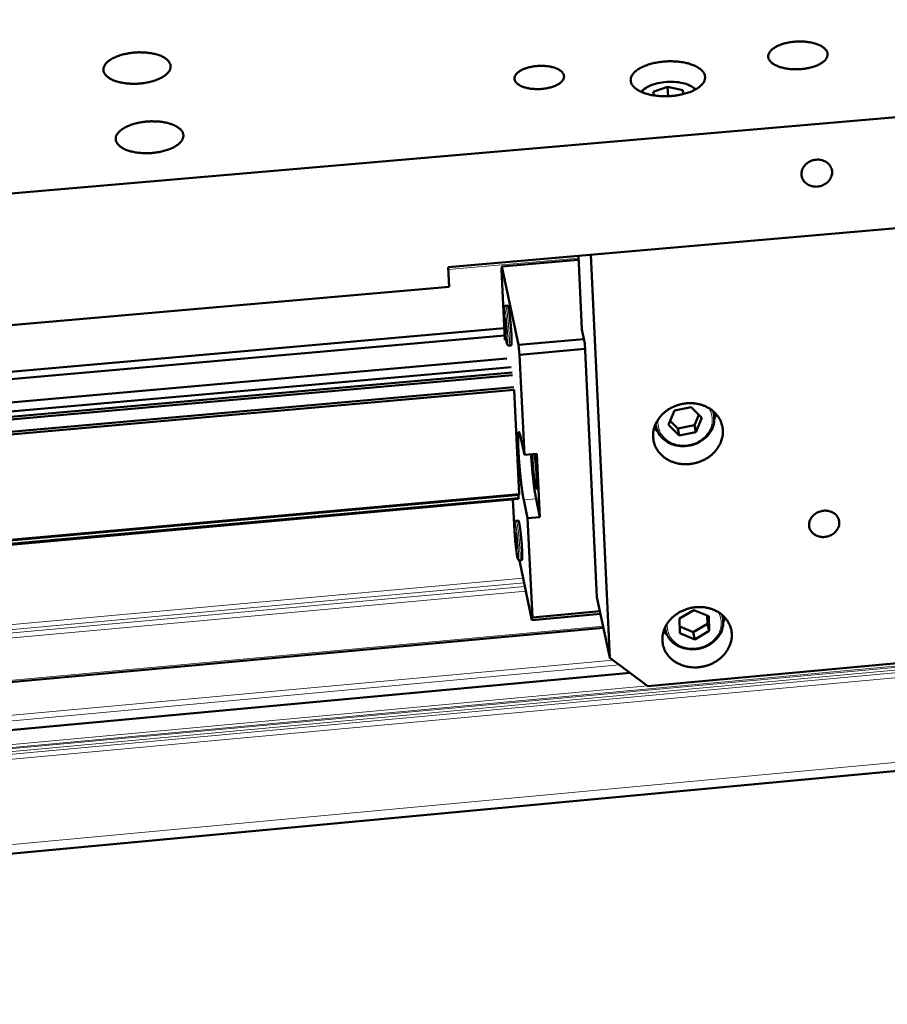
# Model space of a CAD drawing. Units: millimetres. Extents: x 0 to 2970, y 0 to 2100.
# Drawn here: x 974 to 1100, y 172 to 314 of the extents above; entities that cross this region are included whole.
import ezdxf

# ---------------------------------------------------------------- set-up
doc = ezdxf.new("R2010")
doc.units = ezdxf.units.MM
doc.header["$LTSCALE"] = 5
doc.layers.add('AM_0', color=7, linetype='Continuous', lineweight=50)
doc.layers.add('AM_4', color=7, linetype='Continuous', lineweight=15, true_color=0x008000)

msp = doc.modelspace()

# ---------------------------------------------------------------- linework, layer by layer
at = {"layer": 'AM_0'}
for p, q in [((759.34, 270.732), (1143.102, 303.789)), ((1066.196, 303.865), (1068.275, 304.578)), ((1066.257, 303.362), (1066.196, 303.865)), ((1068.275, 304.578), (1070.497, 304.132)), ((1068.335, 303.245), (1068.275, 304.578)), ((1070.497, 304.132), (1070.569, 303.555)), ((1070.523, 303.543), (1070.497, 304.132)), ((2115.275, 300.068), (739.132, 171.802)), ((1036.486, 278.477), (1143.591, 287.832)), ((1055.315, 279.554), (1044.251, 278.587)), ((1055.37, 279.559), (1055.315, 279.554)), ((1055.315, 279.554), (1055.315, 279.554)), ((1055.343, 280.124), (1055.85, 269.473)), ((1057.165, 280.283), (1059.924, 221.936)), ((1036.631, 275.654), (1036.486, 278.477)), ((1044.191, 278.165), (1044.251, 278.587)), ((1044.7, 267.957), (1044.191, 278.165)), ((1044.251, 278.587), (1046.659, 267.253)), ((872.802, 261.311), (1036.631, 275.654)), ((1044.789, 272.919), (1045.106, 272.946)), ((1044.776, 271.08), (1044.696, 271.05)), ((1044.696, 271.05), (1044.779, 271.057)), ((1044.696, 271.05), (1044.749, 269.987)), ((1044.909, 270.047), (1044.776, 271.08)), ((1044.615, 269.659), (861.512, 253.537)), ((1044.911, 270.001), (1044.749, 269.987)), ((1044.749, 269.987), (1044.882, 268.954)), ((1044.909, 270.047), (1044.962, 268.984)), ((1055.85, 269.473), (1056.291, 267.455)), ((1044.668, 268.595), (861.605, 252.463)), ((1044.882, 268.954), (1044.962, 268.984)), ((1046.659, 267.253), (1056.153, 268.09)), ((1045.292, 267.153), (1045.609, 267.181)), ((1046.659, 267.253), (1046.812, 265.822)), ((1056.329, 266.663), (1046.812, 265.822)), ((1056.291, 267.455), (1058.04, 230.714)), ((1045.005, 265.264), (861.389, 249.037)), ((1046.812, 265.822), (1047.528, 251.34)), ((1045.597, 264.005), (861.502, 247.717)), ((1045.757, 263.25), (861.568, 246.944)), ((1045.795, 262.891), (861.599, 246.579)), ((1045.984, 261.121), (861.753, 244.782)), ((1046.023, 260.762), (861.784, 244.416)), ((1046.772, 245.655), (1046.023, 260.762)), ((1069.252, 257.749), (1071.675, 258.239)), ((1071.675, 258.239), (1073.24, 256.673)), ((1068.396, 255.692), (1069.252, 257.749)), ((1072.776, 257.137), (1072.15, 255.637)), ((1073.24, 256.673), (1072.382, 254.617)), ((1074.955, 257.288), (1074.871, 257.655)), ((1075.036, 256.458), (1075.319, 257.211)), ((1066.309, 255.179), (1066.889, 254.621)), ((1066.605, 255.405), (1066.523, 255.773)), ((1069.961, 254.127), (1068.396, 255.692)), ((1069.731, 255.147), (1068.628, 256.25)), ((1072.15, 255.637), (1069.731, 255.147)), ((1069.731, 255.147), (1069.961, 254.127)), ((1072.15, 255.637), (1072.382, 254.617)), ((1047.528, 251.34), (1046.971, 253.983)), ((1072.382, 254.617), (1069.961, 254.127)), ((1047.528, 251.34), (1049.328, 251.501)), ((1049.328, 251.501), (1049.779, 242.32)), ((1046.772, 245.655), (863.068, 229.15)), ((1046.757, 245.553), (863.077, 229.048)), ((1046.757, 245.553), (1046.772, 245.655)), ((1046.757, 245.553), (1046.757, 245.553)), ((1046.681, 245.049), (863.122, 228.549)), ((1046.665, 244.947), (863.131, 228.447)), ((1046.074, 240.363), (1045.85, 244.873)), ((1046.665, 244.947), (1046.681, 245.049)), ((1046.665, 244.947), (1046.665, 244.947)), ((1047.425, 244.812), (1047.982, 242.159)), ((1049.219, 244.973), (1049.779, 242.32)), ((1049.779, 242.32), (1047.982, 242.159)), ((1046.335, 241.79), (1046.65, 241.818)), ((1047.982, 242.159), (1048.691, 227.809)), ((1046.122, 239.912), (1046.074, 240.363)), ((1046.325, 239.955), (1046.245, 239.939)), ((1046.245, 239.939), (1046.326, 239.946)), ((1046.245, 239.939), (1046.297, 238.888)), ((1046.457, 238.921), (1046.325, 239.955)), ((1046.458, 238.903), (1046.297, 238.888)), ((1046.297, 238.888), (1046.429, 237.855)), ((1046.457, 238.921), (1046.509, 237.871)), ((1046.429, 237.855), (1046.509, 237.871)), ((1048.629, 227.412), (1046.828, 236.057)), ((1046.839, 236.058), (1047.154, 236.087)), ((1059.924, 221.936), (1058.04, 230.714)), ((1058.554, 228.317), (1048.629, 227.412)), ((1048.691, 227.809), (1058.472, 228.7)), ((1069.995, 227.635), (1072.082, 228.858)), ((1072.082, 228.858), (1074.225, 227.965)), ((1074.018, 228.051), (1074.05, 226.883)), ((1076.255, 227.836), (1076.184, 228.153)), ((1048.691, 227.809), (1048.629, 227.412)), ((1070.054, 225.519), (1069.995, 227.635)), ((1074.05, 226.883), (1071.966, 225.661)), ((1074.05, 226.883), (1074.281, 225.85)), ((1074.225, 227.965), (1074.281, 225.85)), ((1076.334, 227.076), (1076.595, 227.751)), ((1058.989, 226.292), (855.193, 207.671)), ((1058.993, 226.271), (855.194, 207.65)), ((1067.676, 225.757), (1068.199, 225.257)), ((1067.947, 225.978), (1067.877, 226.296)), ((1071.966, 225.661), (1070.028, 226.468)), ((1072.197, 224.627), (1070.054, 225.519)), ((1071.966, 225.661), (1072.197, 224.627)), ((1074.281, 225.85), (1072.197, 224.627)), ((1065.431, 217.849), (1118.104, 222.698)), ((1059.924, 221.936), (1065.431, 217.849)), ((1062.856, 219.76), (852.885, 200.468))]:
    msp.add_line(p, q, dxfattribs=at)
at = {"layer": 'AM_0', "flags": 128}
for points in [[(1087.637, 307.171, -0.0100446), (1087.165, 307.14, -0.0184674), (1086.908, 307.138, -0.0015227), (1086.281, 307.158, -0.0099166), (1086.185, 307.163, -0.0109514), (1085.845, 307.196, -0.0104445), (1085.49, 307.245, -0.012375), (1085.177, 307.304, -0.0115139), (1084.844, 307.382, -0.0146597), (1084.565, 307.464, -0.0133196), (1084.263, 307.571, -0.0182053), (1084.025, 307.673, -0.0162376), (1083.766, 307.805, -0.0235765), (1083.572, 307.924, -0.0209624), (1083.367, 308.078, -0.0312273), (1083.219, 308.214, -0.0284807), (1083.077, 308.381, -0.0402786), (1082.979, 308.534, -0.0385276), (1082.904, 308.707, -0.0463694), (1082.863, 308.874, -0.0460318), (1082.853, 309.046, -0.0437763), (1082.875, 309.222, -0.0446835), (1082.926, 309.387, -0.0342868), (1083.014, 309.567, -0.0365985), (1083.12, 309.722, -0.0250039), (1083.275, 309.898, -0.0278281), (1083.431, 310.041, -0.0187382), (1083.646, 310.204, -0.0211202), (1083.848, 310.333, -0.0148624), (1084.113, 310.478, -0.0165664), (1084.359, 310.592, -0.0124603), (1084.665, 310.713, -0.0135931), (1084.951, 310.81, -0.0109861), (1085.287, 310.905, -0.0116952), (1085.606, 310.98, -0.0101509), (1085.961, 311.047, -0.0105422), (1086.305, 311.097, -0.0098092), (1086.669, 311.135, -0.009942), (1087.029, 311.159, -0.009905), (1087.39, 311.168, -0.0097993), (1087.755, 311.163, -0.0104526), (1088.104, 311.144, -0.0100924), (1088.465, 311.109, -0.0115384), (1088.792, 311.064, -0.010869), (1089.136, 311, -0.0133423), (1089.433, 310.929, -0.0122632), (1089.751, 310.837, -0.0161771), (1090.01, 310.745, -0.014544), (1090.291, 310.626, -0.0205288), (1090.508, 310.515, -0.0182214), (1090.741, 310.372, -0.0269804), (1090.913, 310.245, -0.0241739), (1091.088, 310.084, -0.0355846), (1091.212, 309.94, -0.0331588), (1091.322, 309.769, -0.0439976), (1091.393, 309.609, -0.0429348), (1091.436, 309.436, -0.0463453), (1091.448, 309.264, -0.0465505), (1091.427, 309.095, -0.0396011), (1091.373, 308.916, -0.0411907), (1091.295, 308.755, -0.0294888), (1091.174, 308.576, -0.0321822), (1091.043, 308.427, -0.0216302), (1090.858, 308.256, -0.0242957), (1090.679, 308.119, -0.0166504), (1090.438, 307.964, -0.0186912), (1090.214, 307.842, -0.0135762), (1089.927, 307.708, -0.0149767), (1089.66, 307.602, -0.0116716), (1089.338, 307.493, -0.0125771), (1089.034, 307.406, -0.0105335), (1088.939, 307.384, -0.0017182), (1088.353, 307.262, -0.019309), (1088.099, 307.219, -0.0106998), (1087.637, 307.171)], [(991.01, 309.559, -0.0094908), (991.517, 309.593, -0.017495), (991.793, 309.596, -0.0013624), (992.467, 309.579, -0.0093793), (992.565, 309.574, -0.0103886), (992.929, 309.543, -0.0099106), (993.308, 309.494, -0.0116986), (993.645, 309.436, -0.0109132), (994.002, 309.358, -0.0137501), (994.304, 309.276, -0.0125508), (994.629, 309.169, -0.0168711), (994.891, 309.066, -0.0151247), (995.174, 308.932, -0.0215282), (995.39, 308.81, -0.0191705), (995.621, 308.654, -0.0281599), (995.79, 308.515, -0.0254852), (995.96, 308.341, -0.036381), (996.079, 308.184, -0.0342888), (996.181, 308.002, -0.0432635), (996.245, 307.829, -0.0424828), (996.279, 307.645, -0.0435782), (996.281, 307.46, -0.0440429), (996.251, 307.279, -0.0363652), (996.186, 307.087, -0.0381708), (996.097, 306.915, -0.0272555), (995.964, 306.722, -0.0298757), (995.823, 306.56, -0.0203484), (995.624, 306.375, -0.0228074), (995.434, 306.226, -0.015876), (995.178, 306.056, -0.0177475), (994.94, 305.92, -0.0130353), (994.637, 305.77, -0.0143357), (994.355, 305.65, -0.0112257), (994.015, 305.524, -0.0120856), (993.694, 305.423, -0.0101038), (993.326, 305.324, -0.0106375), (992.973, 305.245, -0.0094821), (992.588, 305.175, -0.0097643), (992.212, 305.122, -0.0092657), (991.82, 305.081, -0.0093356), (991.43, 305.055, -0.0094229), (991.042, 305.044, -0.0092903), (990.648, 305.048, -0.0099757), (990.273, 305.065, -0.0096224), (989.885, 305.099, -0.0110041), (989.533, 305.144, -0.0103808), (989.162, 305.208, -0.0126641), (988.842, 305.278, -0.011684), (988.498, 305.372, -0.0152193), (988.216, 305.465, -0.013758), (987.91, 305.586, -0.0190735), (987.671, 305.7, -0.0170125), (987.412, 305.846, -0.0247251), (987.22, 305.977, -0.0221389), (987.019, 306.143, -0.0323504), (986.875, 306.292, -0.0298615), (986.74, 306.471, -0.040466), (986.648, 306.637, -0.039059), (986.582, 306.821, -0.0445183), (986.549, 307.001, -0.0444261), (986.549, 307.184, -0.0404749), (986.581, 307.374, -0.041665), (986.642, 307.551, -0.0314702), (986.743, 307.744, -0.0338544), (986.859, 307.911, -0.0232986), (987.027, 308.101, -0.0259499), (987.194, 308.256, -0.0177504), (987.423, 308.434, -0.0199332), (987.638, 308.576, -0.0142222), (987.918, 308.736, -0.0157923), (988.179, 308.864, -0.0119741), (988.502, 309.001, -0.0130365), (988.804, 309.112, -0.0105521), (989.159, 309.224, -0.0112367), (989.496, 309.314, -0.0097045), (989.593, 309.336, -0.0014593), (990.238, 309.464, -0.0179449), (990.51, 309.508, -0.0098346), (991.01, 309.559)], [(1068.892, 303.279, -0.0088314), (1068.368, 303.243, -0.0164161), (1068.085, 303.238, -0.001183), (1067.379, 303.25, -0.0087466), (1067.284, 303.254, -0.0094327), (1066.901, 303.282, -0.0091015), (1066.505, 303.326, -0.0103618), (1066.145, 303.381, -0.0098102), (1065.767, 303.454, -0.0118055), (1065.437, 303.532, -0.010967), (1065.087, 303.632, -0.0139595), (1064.793, 303.733, -0.0127397), (1064.478, 303.859, -0.0171146), (1064.226, 303.978, -0.0154132), (1063.956, 304.129, -0.0216344), (1063.748, 304.265, -0.0194425), (1063.531, 304.435, -0.0277417), (1063.37, 304.587, -0.025369), (1063.213, 304.771, -0.0347978), (1063.101, 304.938, -0.0329836), (1063.009, 305.129, -0.0401614), (1062.952, 305.31, -0.0394952), (1062.924, 305.501, -0.0399985), (1062.926, 305.693, -0.0405348), (1062.959, 305.879, -0.0339834), (1063.025, 306.077, -0.0356924), (1063.114, 306.255, -0.0262845), (1063.245, 306.453, -0.0286519), (1063.385, 306.62, -0.0200899), (1063.578, 306.81, -0.0223479), (1063.766, 306.965, -0.0158406), (1064.014, 307.141, -0.0176209), (1064.248, 307.284, -0.0130187), (1064.543, 307.441, -0.0143047), (1064.82, 307.569, -0.0111458), (1065.155, 307.703, -0.0120349), (1065.47, 307.814, -0.0099174), (1065.835, 307.923, -0.0105075), (1066.184, 308.013, -0.0091533), (1066.57, 308.096, -0.0095151), (1066.944, 308.162, -0.0087509), (1067.343, 308.217, -0.0089277), (1067.735, 308.258, -0.0086592), (1068.137, 308.285, -0.0086722), (1068.539, 308.298, -0.008867), (1068.935, 308.297, -0.0087174), (1069.338, 308.282, -0.009399), (1069.719, 308.254, -0.0090693), (1070.114, 308.21, -0.0103214), (1070.473, 308.156, -0.009772), (1070.849, 308.084, -0.0117538), (1071.179, 308.006, -0.0109185), (1071.529, 307.906, -0.0138899), (1071.822, 307.806, -0.0126744), (1072.137, 307.68, -0.0170178), (1072.388, 307.561, -0.0153207), (1072.659, 307.412, -0.0215003), (1072.867, 307.276, -0.0193073), (1073.085, 307.107, -0.0275688), (1073.246, 306.956, -0.0251769), (1073.404, 306.772, -0.0346202), (1073.517, 306.605, -0.0327595), (1073.61, 306.415, -0.0400732), (1073.669, 306.234, -0.0393474), (1073.698, 306.043, -0.0400819), (1073.697, 305.852, -0.0405573), (1073.665, 305.665, -0.0341809), (1073.601, 305.467, -0.0358359), (1073.513, 305.289, -0.0264788), (1073.383, 305.091, -0.0288169), (1073.245, 304.924, -0.0202353), (1073.053, 304.733, -0.0224853), (1072.866, 304.577, -0.0159429), (1072.618, 304.401, -0.0177236), (1072.385, 304.258, -0.013092), (1072.089, 304.1, -0.0143799), (1071.813, 303.971, -0.0112004), (1071.478, 303.836, -0.0120908), (1071.162, 303.725, -0.0099602), (1070.797, 303.615, -0.0105507), (1070.448, 303.525, -0.0091886), (1070.353, 303.505, -0.0013049), (1069.685, 303.375, -0.0170285), (1069.406, 303.331, -0.0092945), (1068.892, 303.279)], [(1050.048, 304.3, -0.0109996), (1049.621, 304.273, -0.0200148), (1049.386, 304.272, -0.0018192), (1048.827, 304.296, -0.0108263), (1048.733, 304.302, -0.0123083), (1048.432, 304.336, -0.0115848), (1048.114, 304.388, -0.0143251), (1047.841, 304.447, -0.0130947), (1047.547, 304.527, -0.0176314), (1047.312, 304.608, -0.0157099), (1047.054, 304.715, -0.0228948), (1046.86, 304.815, -0.0201671), (1046.65, 304.946, -0.0309013), (1046.5, 305.062, -0.0278051), (1046.35, 305.211, -0.0413994), (1046.248, 305.344, -0.0393324), (1046.164, 305.501, -0.0499781), (1046.116, 305.649, -0.0495436), (1046.097, 305.806, -0.0484533), (1046.11, 305.965, -0.049122), (1046.153, 306.117, -0.0373512), (1046.232, 306.281, -0.0396992), (1046.329, 306.422, -0.0263195), (1046.474, 306.582, -0.0294467), (1046.619, 306.711, -0.019286), (1046.823, 306.859, -0.021904), (1047.013, 306.974, -0.0151908), (1047.266, 307.102, -0.016999), (1047.498, 307.202, -0.0127837), (1047.787, 307.307, -0.0139291), (1048.057, 307.389, -0.0114061), (1048.372, 307.466, -0.0120679), (1048.672, 307.526, -0.0107435), (1049, 307.576, -0.0110376), (1049.321, 307.61, -0.0106617), (1049.65, 307.631, -0.01064), (1049.982, 307.638, -0.0111434), (1050.302, 307.63, -0.010802), (1050.632, 307.608, -0.0122777), (1050.933, 307.574, -0.0115562), (1051.251, 307.522, -0.0142843), (1051.523, 307.464, -0.013057), (1051.817, 307.384, -0.0175725), (1052.052, 307.303, -0.0156549), (1052.309, 307.196, -0.0228063), (1052.503, 307.097, -0.0200793), (1052.713, 306.966, -0.0307732), (1052.863, 306.85, -0.02766), (1053.014, 306.702, -0.0412515), (1053.117, 306.569, -0.0391388), (1053.202, 306.413, -0.0499091), (1053.251, 306.264, -0.0494282), (1053.269, 306.107, -0.0485571), (1053.257, 305.949, -0.0491778), (1053.215, 305.797, -0.0375301), (1053.137, 305.633, -0.039832), (1053.041, 305.492, -0.0264561), (1052.896, 305.331, -0.0295648), (1052.752, 305.202, -0.0193721), (1052.548, 305.054, -0.0219879), (1052.358, 304.938, -0.0152469), (1052.106, 304.81, -0.0170561), (1051.873, 304.709, -0.0128232), (1051.584, 304.604, -0.0139694), (1051.314, 304.522, -0.0114364), (1051.221, 304.499, -0.0020311), (1050.698, 304.384, -0.0208382), (1050.466, 304.345, -0.0116549), (1050.048, 304.3)], [(992.822, 299.572, -0.0093047), (993.319, 299.606, -0.0171858), (993.589, 299.609, -0.0013101), (994.254, 299.594, -0.0092021), (994.348, 299.59, -0.0101304), (994.707, 299.561, -0.0096923), (995.08, 299.515, -0.011331), (995.414, 299.46, -0.0106147), (995.766, 299.385, -0.0131963), (996.067, 299.307, -0.0121093), (996.391, 299.204, -0.0160065), (996.653, 299.105, -0.0144289), (996.937, 298.977, -0.0201622), (997.157, 298.859, -0.0180125), (997.393, 298.708, -0.0260764), (997.568, 298.573, -0.0235274), (997.746, 298.405, -0.0336147), (997.874, 298.253, -0.0313719), (997.989, 298.074, -0.0407257), (998.065, 297.907, -0.0396169), (998.114, 297.725, -0.0428969), (998.133, 297.545, -0.0430396), (998.12, 297.365, -0.0377207), (998.075, 297.176, -0.0391386), (998.005, 297.003, -0.0291644), (997.895, 296.812, -0.0315597), (997.772, 296.649, -0.0218834), (997.599, 296.463, -0.0243574), (997.428, 296.311, -0.0169389), (997.197, 296.137, -0.0189296), (996.98, 295.997, -0.0137395), (996.7, 295.842, -0.0151699), (996.439, 295.716, -0.0116684), (996.12, 295.582, -0.012642), (995.819, 295.473, -0.0103432), (995.469, 295.364, -0.0109748), (995.135, 295.276, -0.0095464), (994.764, 295.193, -0.0099186), (994.404, 295.128, -0.0091595), (994.022, 295.074, -0.0093217), (993.645, 295.035, -0.0091285), (993.26, 295.009, -0.0091018), (992.874, 294.997, -0.009449), (992.498, 294.999, -0.00923), (992.113, 295.016, -0.0101638), (991.753, 295.046, -0.0097239), (991.379, 295.092, -0.0113725), (991.045, 295.148, -0.0106535), (990.691, 295.222, -0.0132514), (990.39, 295.301, -0.0121605), (990.066, 295.404, -0.0160833), (989.803, 295.504, -0.0145009), (989.519, 295.633, -0.0202713), (989.299, 295.751, -0.0181192), (989.064, 295.903, -0.0262261), (988.889, 296.038, -0.0236877), (988.711, 296.207, -0.0337901), (988.584, 296.359, -0.0315845), (988.47, 296.538, -0.0408524), (988.395, 296.706, -0.0397989), (988.347, 296.888, -0.042868), (988.33, 297.069, -0.0430672), (988.344, 297.248, -0.0375485), (988.39, 297.437, -0.0390224), (988.461, 297.61, -0.0289728), (988.573, 297.801, -0.0314037), (988.696, 297.964, -0.0217383), (988.871, 298.15, -0.0242238), (989.042, 298.301, -0.0168387), (989.274, 298.474, -0.0188301), (989.491, 298.614, -0.0136692), (989.771, 298.769, -0.0150981), (990.032, 298.895, -0.0116167), (990.351, 299.028, -0.0125893), (990.652, 299.136, -0.0103032), (991.001, 299.245, -0.0109345), (991.334, 299.333, -0.0095135), (991.428, 299.353, -0.0014008), (992.064, 299.479, -0.0176169), (992.33, 299.521, -0.0096327), (992.822, 299.572)], [(1089.807, 294.054, -0.0330592), (1090.191, 294.064, -0.0515103), (1090.435, 294.029, -0.0136938), (1090.852, 293.913, -0.0330813), (1091.019, 293.848, -0.0367468), (1091.274, 293.707, -0.0358885), (1091.511, 293.527, -0.0396244), (1091.707, 293.324, -0.0389967), (1091.871, 293.09, -0.0413262), (1091.992, 292.841, -0.0411293), (1092.07, 292.573, -0.0409042), (1092.104, 292.296, -0.0411906), (1092.093, 292.019, -0.038525), (1092.035, 291.737, -0.0392194), (1091.937, 291.472, -0.0353869), (1091.791, 291.21, -0.0362659), (1091.614, 290.977, -0.0327065), (1091.394, 290.757, -0.0334716), (1091.152, 290.573, -0.03112), (1090.877, 290.414, -0.0315385), (1090.588, 290.293, -0.0308094), (1090.281, 290.207, -0.0307722), (1089.966, 290.16, -0.0317632), (1089.654, 290.152, -0.031279), (1089.339, 290.185, -0.033855), (1089.044, 290.254, -0.0330518), (1088.755, 290.365, -0.0367326), (1088.5, 290.506, -0.0358598), (1088.263, 290.686, -0.0396202), (1088.067, 290.888, -0.038975), (1087.903, 291.123, -0.0413371), (1087.782, 291.372, -0.0411219), (1087.703, 291.639, -0.0409303), (1087.669, 291.916, -0.0411998), (1087.68, 292.193, -0.0385595), (1087.737, 292.475, -0.0392406), (1087.836, 292.74, -0.0354215), (1087.981, 293.003, -0.0362921), (1088.158, 293.236, -0.032737), (1088.378, 293.456, -0.0334984), (1088.62, 293.641, -0.0311463), (1088.778, 293.731, -0.0125529), (1089.185, 293.921, -0.0498664), (1089.42, 293.996, -0.0313298), (1089.807, 294.054)], [(1045.609, 267.181, 0.0284608), (1045.634, 267.218, 0.0803665), (1045.64, 267.233, 0.0190935), (1045.655, 267.31, 0.0207076), (1045.662, 267.381, 0.0039088), (1045.671, 267.544, 0.0082829), (1045.674, 267.621, 0.0031474), (1045.676, 267.812, 0.0045418), (1045.675, 267.944, 0.0024013), (1045.67, 268.164, 0.002994), (1045.665, 268.34, 0.0019423), (1045.655, 268.583, 0.0022348), (1045.644, 268.794, 0.0016834), (1045.629, 269.053, 0.0018323), (1045.614, 269.291, 0.0015593), (1045.595, 269.558, 0.0016233), (1045.575, 269.815, 0.0015404), (1045.552, 270.081, 0.0015404), (1045.528, 270.347, 0.0016234), (1045.504, 270.603, 0.0015594), (1045.476, 270.869, 0.0018325), (1045.45, 271.106, 0.0016835), (1045.42, 271.364, 0.0022351), (1045.394, 271.574, 0.0019426), (1045.362, 271.815, 0.0029946), (1045.336, 271.989, 0.0024017), (1045.303, 272.206, 0.0045431), (1045.281, 272.336, 0.003148), (1045.246, 272.524, 0.0082865), (1045.231, 272.599, 0.003909), (1045.193, 272.758, 0.0207217), (1045.174, 272.827, 0.0191308), (1045.146, 272.901, 0.0804476), (1045.138, 272.914, 0.0284859), (1045.106, 272.946)], [(1076.274, 254.847, -0.0270649), (1076.267, 254.302, -0.0452235), (1076.215, 253.98, -0.00949), (1076.041, 253.347, -0.0270531), (1075.964, 253.13, -0.0250281), (1075.765, 252.714, -0.0256142), (1075.531, 252.329, -0.0235677), (1075.245, 251.949, -0.0241315), (1074.932, 251.607, -0.0223652), (1074.572, 251.279, -0.0228285), (1074.192, 250.992, -0.0215279), (1073.772, 250.73, -0.0218403), (1073.337, 250.508, -0.021101), (1072.874, 250.32, -0.0212359), (1072.401, 250.173, -0.0210974), (1071.914, 250.066, -0.0210451), (1071.42, 250, -0.021514), (1070.928, 249.977, -0.0212779), (1070.431, 249.996, -0.0223318), (1069.952, 250.057, -0.0219299), (1069.472, 250.161, -0.0235031), (1069.023, 250.303, -0.0229742), (1068.58, 250.489, -0.0249272), (1068.178, 250.706, -0.0243365), (1067.79, 250.967, -0.0264222), (1067.448, 251.251, -0.0258619), (1067.131, 251.576, -0.0277193), (1066.862, 251.919, -0.0272932), (1066.629, 252.295, -0.028511), (1066.444, 252.684, -0.0283071), (1066.303, 253.094, -0.0285684), (1066.211, 253.515, -0.0286302), (1066.167, 253.943, -0.027864), (1066.172, 254.381, -0.0281764), (1066.225, 254.811, -0.0265952), (1066.328, 255.247, -0.0270893), (1066.475, 255.662, -0.02508), (1066.673, 256.079, -0.0256561), (1066.908, 256.465, -0.023617), (1067.193, 256.845, -0.0241749), (1067.506, 257.189, -0.0224105), (1067.867, 257.517, -0.022871), (1068.248, 257.805, -0.0215692), (1068.669, 258.068, -0.0218815), (1069.105, 258.29, -0.0211391), (1069.568, 258.478, -0.0212761), (1070.042, 258.625, -0.0211334), (1070.53, 258.732, -0.0210851), (1071.025, 258.798, -0.0215485), (1071.518, 258.82, -0.0213186), (1072.016, 258.801, -0.0223649), (1072.495, 258.74, -0.0219718), (1072.976, 258.635, -0.0235341), (1073.424, 258.493, -0.0230167), (1073.868, 258.305, -0.0249536), (1074.27, 258.088, -0.0243778), (1074.658, 257.826, -0.0264403), (1074.999, 257.541, -0.0258981), (1075.316, 257.215, -0.0277241), (1075.584, 256.872, -0.0273188), (1075.816, 256.496, -0.0284989), (1075.914, 256.289, -0.0102826), (1076.14, 255.696, -0.0465919), (1076.221, 255.38, -0.0283827), (1076.274, 254.847)], [(1046.971, 253.983, 0.0121955), (1046.93, 254.178, 0.0177078), (1046.894, 254.31, 0.0027625), (1046.842, 254.471, 0.0080426), (1046.823, 254.527, 0.0500459), (1046.787, 254.603, 0.1175251), (1046.761, 254.628, 0.2128052), (1046.735, 254.632, 0.1712552), (1046.709, 254.613, 0.0769919), (1046.688, 254.571, 0.0399543), (1046.668, 254.482, 0.0060941), (1046.646, 254.312, 0.0136978), (1046.639, 254.237, 0.0041608), (1046.627, 254.019, 0.0066832), (1046.622, 253.884, 0.0030338), (1046.618, 253.625, 0.0040296), (1046.618, 253.43, 0.0022906), (1046.622, 253.133, 0.0027754), (1046.627, 252.887, 0.0018327), (1046.637, 252.556, 0.0020989), (1046.649, 252.267, 0.0015501), (1046.665, 251.908, 0.001705), (1046.683, 251.582, 0.0013786), (1046.705, 251.204, 0.0014687), (1046.728, 250.849, 0.0012841), (1046.755, 250.459, 0.0013308), (1046.784, 250.083, 0.0012495), (1046.816, 249.691, 0.0012626), (1046.849, 249.302, 0.0012692), (1046.884, 248.916, 0.0012512), (1046.922, 248.524, 0.0013469), (1046.96, 248.151, 0.0012944), (1047.001, 247.764, 0.0014975), (1047.04, 247.415, 0.0013993), (1047.084, 247.041, 0.0017531), (1047.124, 246.722, 0.001585), (1047.171, 246.37, 0.0021797), (1047.21, 246.089, 0.0018894), (1047.257, 245.766, 0.0029188), (1047.261, 245.74, 0.0001521), (1047.343, 245.243, 0.0065419), (1047.367, 245.106, 0.0030305), (1047.425, 244.812)], [(1048.494, 251.427, 0.0011587), (1048.522, 250.993, 0.0023332), (1048.537, 250.777, 0.0000217), (1048.587, 250.119, 0.0011488), (1048.587, 250.107, 0.0010993), (1048.616, 249.766, 0.0011065), (1048.645, 249.428, 0.0011145), (1048.676, 249.091, 0.0011015), (1048.708, 248.75, 0.0011681), (1048.741, 248.423, 0.0011332), (1048.776, 248.086, 0.0012678), (1048.811, 247.775, 0.0012055), (1048.848, 247.447, 0.001429), (1048.883, 247.156, 0.0013286), (1048.922, 246.843, 0.0016807), (1048.957, 246.578, 0.0015216), (1048.998, 246.285, 0.0020775), (1049.032, 246.05, 0.0018188), (1049.073, 245.782, 0.0027295), (1049.077, 245.762, 0.0001303), (1049.148, 245.342, 0.0060333), (1049.169, 245.225, 0.0028183), (1049.219, 244.973)], [(1048.998, 251.472, -0.0018333), (1049.041, 251.155, -0.0037853), (1049.06, 251.001, -0.0000551), (1049.118, 250.499, -0.0017991), (1049.12, 250.484, -0.0015259), (1049.149, 250.205, -0.0015922), (1049.176, 249.938, -0.0014944), (1049.202, 249.658, -0.0015027), (1049.226, 249.38, -0.001554), (1049.248, 249.107, -0.0015066), (1049.268, 248.827, -0.0017205), (1049.286, 248.571, -0.0016035), (1049.302, 248.297, -0.0020419), (1049.315, 248.066, -0.0018153), (1049.327, 247.807, -0.0026305), (1049.334, 247.609, -0.0021939), (1049.341, 247.372, -0.0037628), (1049.343, 247.215, -0.0028298), (1049.344, 247.006, -0.0062348), (1049.342, 246.899, -0.0037518), (1049.336, 246.72, -0.0130665), (1049.332, 246.662, -0.0054117), (1049.317, 246.524, -0.0405688), (1049.302, 246.45, -0.1021898), (1049.288, 246.423, -0.208173), (1049.269, 246.413, -0.2022669), (1049.25, 246.42, -0.0972115), (1049.231, 246.445, -0.0395911), (1049.203, 246.516, -0.0052501), (1049.164, 246.652, -0.0128477), (1049.151, 246.708, -0.0037324), (1049.113, 246.883, -0.0061655), (1049.093, 246.989, -0.0028133), (1049.057, 247.195, -0.0037331), (1049.032, 247.351, -0.0021831), (1048.997, 247.586, -0.0026152), (1048.97, 247.782, -0.0018083), (1048.937, 248.039, -0.0020329), (1048.909, 248.268, -0.0015986), (1048.878, 248.541, -0.0017146), (1048.85, 248.795, -0.0015029), (1048.822, 249.075, -0.0015498), (1048.796, 249.346, -0.0014997), (1048.772, 249.624, -0.0014911), (1048.749, 249.903, -0.0015894), (1048.728, 250.17, -0.0015228), (1048.708, 250.449, -0.001796), (1048.707, 250.465, -0.0000549), (1048.677, 250.967, -0.0037784), (1048.669, 251.122, -0.0018302), (1048.656, 251.441)], [(1046.681, 245.049, -0.0054449), (1046.678, 245.186, -0.0091098), (1046.679, 245.267, -0.0005238), (1046.683, 245.378, -0.0010162), (1046.685, 245.435, -0.0176922), (1046.687, 245.469, -0.0075049), (1046.697, 245.547)], [(1093.139, 241.544, -0.0398112), (1093.122, 241.193, -0.0624113), (1093.065, 240.975, -0.0188371), (1092.901, 240.605, -0.0394712), (1092.803, 240.439, -0.0350243), (1092.603, 240.193, -0.0359681), (1092.377, 239.984, -0.0326685), (1092.109, 239.797, -0.0332928), (1091.824, 239.649, -0.0318516), (1091.515, 239.537, -0.0319611), (1091.194, 239.466, -0.032589), (1090.871, 239.437, -0.0321528), (1090.543, 239.449, -0.034766), (1090.234, 239.503, -0.0339118), (1089.928, 239.601, -0.0380382), (1089.657, 239.733, -0.03706), (1089.404, 239.908, -0.0415347), (1089.194, 240.108, -0.0408017), (1089.017, 240.343, -0.0437553), (1088.887, 240.595, -0.0435045), (1088.802, 240.867, -0.0433504), (1088.766, 241.15, -0.0436358), (1088.779, 241.434, -0.040469), (1088.842, 241.723, -0.041225), (1088.948, 241.993, -0.036727), (1089.106, 242.26, -0.0376981), (1089.296, 242.495, -0.0336947), (1089.533, 242.714, -0.0345106), (1089.792, 242.894, -0.032089), (1090.084, 243.045, -0.0324704), (1090.39, 243.156, -0.0320535), (1090.71, 243.227, -0.0318889), (1091.039, 243.257, -0.033532), (1091.358, 243.245, -0.0328685), (1091.679, 243.189, -0.0363222), (1091.972, 243.095, -0.035373), (1092.255, 242.956, -0.0398527), (1092.498, 242.789, -0.0389717), (1092.716, 242.581, -0.0429078), (1092.829, 242.43, -0.0210471), (1093.019, 242.096, -0.0653126), (1093.095, 241.884, -0.0428591), (1093.139, 241.544)], [(1047.154, 236.087, 0.0282883), (1047.18, 236.124, 0.0800283), (1047.186, 236.139, 0.0189224), (1047.2, 236.215, 0.0205805), (1047.207, 236.286, 0.0038789), (1047.216, 236.448, 0.0082298), (1047.218, 236.525, 0.0031271), (1047.22, 236.714, 0.0045126), (1047.219, 236.846, 0.002386), (1047.214, 237.064, 0.0029749), (1047.208, 237.239, 0.00193), (1047.198, 237.48, 0.0022206), (1047.187, 237.69, 0.0016728), (1047.172, 237.948, 0.0018207), (1047.157, 238.185, 0.0015496), (1047.138, 238.45, 0.0016131), (1047.118, 238.705, 0.0015308), (1047.095, 238.97, 0.0015308), (1047.071, 239.234, 0.0016134), (1047.046, 239.489, 0.0015497), (1047.019, 239.754, 0.0018212), (1046.993, 239.989, 0.0016731), (1046.962, 240.246, 0.0022215), (1046.936, 240.454, 0.0019307), (1046.904, 240.694, 0.0029767), (1046.879, 240.867, 0.0023871), (1046.846, 241.082, 0.0045166), (1046.824, 241.212, 0.0031287), (1046.789, 241.398, 0.0082403), (1046.774, 241.473, 0.0038797), (1046.737, 241.631, 0.0206218), (1046.717, 241.7, 0.0190317), (1046.69, 241.773, 0.080267), (1046.682, 241.786, 0.0283618), (1046.65, 241.818)], [(1077.566, 225.391, -0.0271611), (1077.558, 224.853, -0.0453862), (1077.506, 224.534, -0.0095501), (1077.333, 223.908, -0.0271463), (1077.256, 223.693, -0.0250275), (1077.059, 223.28, -0.0256388), (1076.826, 222.899, -0.0235089), (1076.541, 222.523, -0.0240948), (1076.231, 222.184, -0.0222657), (1075.872, 221.859, -0.0227452), (1075.494, 221.574, -0.0214043), (1075.076, 221.313, -0.0217265), (1074.644, 221.093, -0.0209676), (1074.184, 220.906, -0.0211059), (1073.713, 220.76, -0.0209667), (1073.23, 220.652, -0.0209117), (1072.738, 220.586, -0.0213981), (1072.249, 220.562, -0.0211532), (1071.755, 220.58, -0.0222439), (1071.279, 220.638, -0.0218271), (1070.801, 220.74, -0.023458), (1070.356, 220.878, -0.0229084), (1069.915, 221.062, -0.0249391), (1069.515, 221.274, -0.024324), (1069.129, 221.532, -0.0265004), (1068.79, 221.812, -0.025916), (1068.474, 222.133, -0.0278599), (1068.207, 222.471, -0.0274154), (1067.975, 222.842, -0.0286907), (1067.792, 223.226, -0.028479), (1067.652, 223.631, -0.0287475), (1067.56, 224.048, -0.0288142), (1067.517, 224.471, -0.0280011), (1067.522, 224.904, -0.0283299), (1067.574, 225.328, -0.0266651), (1067.677, 225.761, -0.027183), (1067.823, 226.171, -0.0250794), (1068.021, 226.584, -0.0256809), (1068.254, 226.966, -0.0235581), (1068.538, 227.343, -0.024138), (1068.849, 227.683, -0.0223106), (1069.208, 228.009, -0.0227875), (1069.587, 228.294, -0.0214451), (1070.005, 228.556, -0.0217673), (1070.438, 228.776, -0.0210052), (1070.899, 228.963, -0.0211456), (1071.371, 229.11, -0.0210022), (1071.855, 229.217, -0.0209512), (1072.348, 229.283, -0.0214323), (1072.837, 229.307, -0.0211935), (1073.333, 229.289, -0.022277), (1073.809, 229.23, -0.0218687), (1074.287, 229.128, -0.0234891), (1074.733, 228.988, -0.0229508), (1075.174, 228.804, -0.0249659), (1075.573, 228.591, -0.0243655), (1075.959, 228.333, -0.026519), (1076.298, 228.052, -0.0259526), (1076.613, 227.73, -0.0278653), (1076.879, 227.392, -0.0274415), (1077.11, 227.02, -0.0286789), (1077.208, 226.815, -0.0103912), (1077.432, 226.23, -0.0468345), (1077.512, 225.918, -0.028557), (1077.566, 225.391)]]:
    msp.add_lwpolyline(points, format="xyb", dxfattribs=at)
at = {"layer": 'AM_0'}
for points, knots in [([(1064.453, 303.87), (1064.537, 303.975), (1064.634, 304.075), (1064.981, 304.377), (1065.281, 304.562), (1065.982, 304.884), (1066.395, 305.02), (1067.26, 305.218), (1067.721, 305.284), (1068.633, 305.341), (1069.095, 305.334), (1069.969, 305.25), (1070.392, 305.172), (1071.155, 304.954), (1071.503, 304.811), (1071.998, 304.517), (1072.179, 304.378), (1072.325, 304.224)], [0.1546576, 0.1546576, 0.1546576, 0.1546576, 0.2123006, 0.2123006, 0.33831097, 0.33831097, 0.46972625, 0.46972625, 0.59801383, 0.59801383, 0.72432666, 0.72432666, 0.85046996, 0.85046996, 0.97810278, 0.97810278, 1.06951616, 1.06951616, 1.06951616, 1.06951616]), ([(1045.292, 267.153), (1045.261, 267.15), (1045.229, 267.154), (1045.175, 267.172), (1045.152, 267.185), (1045.114, 267.213), (1045.1, 267.228), (1045.073, 267.262), (1045.062, 267.279), (1045.032, 267.336), (1045.019, 267.374), (1044.967, 267.545), (1044.929, 267.729), (1044.854, 268.178), (1044.818, 268.433), (1044.752, 268.966), (1044.72, 269.245), (1044.664, 269.813), (1044.638, 270.107), (1044.594, 270.675), (1044.576, 270.956), (1044.548, 271.471), (1044.539, 271.711), (1044.531, 272.123), (1044.533, 272.299), (1044.546, 272.575), (1044.547, 272.66), (1044.598, 272.786), (1044.611, 272.813), (1044.652, 272.859), (1044.671, 272.875), (1044.721, 272.904), (1044.755, 272.916), (1044.789, 272.919)], [0, 0, 0, 0, 0.01129455, 0.01129455, 0.02201391, 0.02201391, 0.03368272, 0.03368272, 0.05005063, 0.05005063, 0.08821803, 0.08821803, 0.19282398, 0.19282398, 0.28406763, 0.28406763, 0.36696054, 0.36696054, 0.44923045, 0.44923045, 0.531337, 0.531337, 0.61357939, 0.61357939, 0.696465, 0.696465, 0.78218178, 0.78218178, 0.80152816, 0.80152816, 0.81174021, 0.81174021, 0.82426974, 0.82426974, 0.82426974, 0.82426974]), ([(1074.955, 257.288), (1075.044, 256.899), (1075.061, 256.488), (1074.949, 255.694), (1074.822, 255.3), (1074.441, 254.567), (1074.181, 254.219), (1073.563, 253.611), (1073.195, 253.345), (1072.398, 252.926), (1071.958, 252.769), (1071.064, 252.586), (1070.598, 252.557), (1069.698, 252.63), (1069.254, 252.733), (1068.443, 253.056), (1068.066, 253.28), (1067.429, 253.819), (1067.159, 254.141), (1066.796, 254.777), (1066.676, 255.087), (1066.605, 255.405)], [0, 0, 0, 0, 0.1268908, 0.1268908, 0.2517128, 0.2517128, 0.3777603, 0.3777603, 0.505041, 0.505041, 0.6330092, 0.6330092, 0.7612001, 0.7612001, 0.8893742, 0.8893742, 1.0172663, 1.0172663, 1.1443621, 1.1443621, 1.2478854, 1.2478854, 1.2478854, 1.2478854]), ([(1046.839, 236.058), (1046.809, 236.055), (1046.777, 236.059), (1046.723, 236.077), (1046.701, 236.089), (1046.663, 236.117), (1046.649, 236.132), (1046.622, 236.165), (1046.612, 236.183), (1046.582, 236.238), (1046.569, 236.275), (1046.518, 236.44), (1046.481, 236.619), (1046.407, 237.059), (1046.371, 237.312), (1046.304, 237.841), (1046.273, 238.118), (1046.216, 238.681), (1046.19, 238.974), (1046.146, 239.54), (1046.127, 239.819), (1046.099, 240.333), (1046.089, 240.573), (1046.081, 240.985), (1046.081, 241.162), (1046.094, 241.439), (1046.096, 241.527), (1046.142, 241.65), (1046.154, 241.677), (1046.195, 241.726), (1046.215, 241.744), (1046.267, 241.775), (1046.301, 241.787), (1046.335, 241.79)], [0, 0, 0, 0, 0.01123857, 0.01123857, 0.02190619, 0.02190619, 0.0334942, 0.0334942, 0.04967032, 0.04967032, 0.08705623, 0.08705623, 0.19047801, 0.19047801, 0.28215898, 0.28215898, 0.3650692, 0.3650692, 0.44734106, 0.44734106, 0.52944263, 0.52944263, 0.61167195, 0.61167195, 0.69452111, 0.69452111, 0.78006912, 0.78006912, 0.80036055, 0.80036055, 0.81176758, 0.81176758, 0.82428917, 0.82428917, 0.82428917, 0.82428917]), ([(1076.255, 227.836), (1076.342, 227.451), (1076.357, 227.045), (1076.243, 226.26), (1076.114, 225.871), (1075.733, 225.146), (1075.474, 224.802), (1074.857, 224.2), (1074.49, 223.937), (1073.696, 223.523), (1073.258, 223.368), (1072.368, 223.187), (1071.905, 223.159), (1071.011, 223.231), (1070.57, 223.333), (1069.765, 223.653), (1069.391, 223.874), (1068.76, 224.409), (1068.493, 224.728), (1068.135, 225.357), (1068.017, 225.664), (1067.947, 225.978)], [0, 0, 0, 0, 0.1267554, 0.1267554, 0.2514595, 0.2514595, 0.3774585, 0.3774585, 0.5047468, 0.5047468, 0.6327348, 0.6327348, 0.7609406, 0.7609406, 0.8891304, 0.8891304, 1.0170432, 1.0170432, 1.1441419, 1.1441419, 1.2475804, 1.2475804, 1.2475804, 1.2475804])]:
    msp.add_open_spline(points, degree=3, knots=knots, dxfattribs=at)
at = {"layer": 'AM_4'}
for p, q in [((2117.364, 314.32), (737.434, 187.268)), ((2117.338, 314.152), (737.454, 187.086)), ((2117.423, 313.767), (737.486, 186.653)), ((2117.711, 313.458), (737.49, 186.28)), ((2117.852, 312.817), (737.544, 185.558)), ((2116.063, 301.324), (738.924, 173.096)), ((1055.358, 279.811), (1036.502, 278.164)), ((1074.955, 257.288), (1074.837, 257.684)), ((1066.541, 255.814), (1066.605, 255.405)), ((1047.425, 244.812), (1049.219, 244.973)), ((1047.361, 233.497), (864.138, 216.868)), ((1047.506, 232.799), (864.199, 216.153)), ((1047.612, 232.292), (864.243, 215.633)), ((1047.758, 231.593), (864.304, 214.917)), ((1076.255, 227.836), (1076.159, 228.175)), ((1058.934, 226.548), (855.17, 207.935)), ((1067.891, 226.326), (1067.947, 225.978)), ((1061.286, 220.926), (854.325, 201.93)), ((1060.344, 221.624), (855.189, 202.806)), ((1062.889, 219.736), (852.854, 200.437)), ((1065.378, 217.888), (850.569, 198.117))]:
    msp.add_line(p, q, dxfattribs=at)
at = {"layer": 'AM_4', "flags": 128}
for points in [[(1064.593, 303.81, -0.027634), (1064.786, 304.063, -0.0501498), (1064.913, 304.185, -0.0103118), (1065.25, 304.437, -0.0265338), (1065.388, 304.526, -0.0173574), (1065.707, 304.692, -0.0197506), (1065.997, 304.817, -0.0142936), (1066.369, 304.948, -0.0157422), (1066.713, 305.047, -0.0127145), (1067.117, 305.138, -0.0134747), (1067.503, 305.204, -0.0121235), (1067.922, 305.254, -0.0123598), (1068.334, 305.283, -0.0123595), (1068.748, 305.291, -0.0121244), (1069.169, 305.279, -0.013475), (1069.559, 305.248, -0.012716), (1069.971, 305.193, -0.015743), (1070.322, 305.126, -0.0142959), (1070.704, 305.028, -0.0197517), (1071.004, 304.93, -0.0173604), (1071.336, 304.793, -0.0265341), (1071.481, 304.717, -0.0103124), (1071.839, 304.496, -0.0501487), (1071.976, 304.386, -0.0276338), (1072.191, 304.152)], [(1044.946, 267.671, -0.0034973), (1044.908, 267.866, -0.0076777), (1044.892, 267.955, -0.0002073), (1044.84, 268.293, -0.00333), (1044.837, 268.314, -0.0020514), (1044.806, 268.541, -0.0024072), (1044.781, 268.735, -0.0017531), (1044.752, 268.979, -0.0019312), (1044.727, 269.202, -0.0016069), (1044.7, 269.455, -0.0016853), (1044.676, 269.698, -0.0015763), (1044.653, 269.952, -0.0015829), (1044.631, 270.205, -0.0016552), (1044.612, 270.451, -0.0015923), (1044.594, 270.706, -0.0018682), (1044.579, 270.934, -0.0017138), (1044.564, 271.182, -0.0022876), (1044.554, 271.383, -0.0019774), (1044.545, 271.616, -0.0030931), (1044.539, 271.782, -0.0024495), (1044.535, 271.992, -0.0047742), (1044.534, 272.115, -0.003203), (1044.536, 272.297, -0.0089956), (1044.539, 272.364, -0.0038085), (1044.548, 272.52, -0.0239883), (1044.557, 272.596, -0.031782), (1044.57, 272.653, -0.1023415), (1044.587, 272.685, -0.2679464), (1044.601, 272.69, -0.2050997), (1044.616, 272.68, -0.0616987), (1044.641, 272.63, -0.0119478), (1044.67, 272.54, -0.0171392), (1044.687, 272.476, -0.0037313), (1044.722, 272.316, -0.0072738), (1044.738, 272.234, -0.002957), (1044.771, 272.045, -0.0041354), (1044.793, 271.91, -0.0022859), (1044.825, 271.695, -0.0027991), (1044.849, 271.519, -0.0018841), (1044.879, 271.282, -0.002137), (1044.905, 271.073, -0.0016675), (1044.933, 270.822, -0.0017905), (1044.957, 270.588, -0.0015811), (1044.982, 270.333, -0.0016221), (1045.005, 270.083, -0.0016044), (1045.027, 269.832, -0.0015772), (1045.047, 269.576, -0.0017456), (1045.064, 269.338, -0.0016412), (1045.08, 269.084, -0.0020497), (1045.093, 268.869, -0.0018289), (1045.105, 268.627, -0.0026314), (1045.113, 268.442, -0.0021879), (1045.12, 268.219, -0.0037845), (1045.123, 268.074, -0.0028005), (1045.124, 267.877, -0.0063897), (1045.123, 267.781, -0.0036201), (1045.117, 267.612, -0.0140027), (1045.113, 267.556, -0.0065764), (1045.1, 267.435, -0.0465484), (1045.086, 267.369, -0.1470782), (1045.074, 267.351, -0.2572417), (1045.058, 267.348, -0.1545389), (1045.038, 267.363, -0.0624526), (1045.03, 267.377, -0.0104336), (1044.995, 267.471, -0.0243499), (1044.967, 267.565, -0.0222353), (1044.946, 267.671)], [(1044.789, 272.919, -0.0284466), (1044.821, 272.886, -0.0803789), (1044.829, 272.873, -0.019095), (1044.856, 272.8, -0.0206916), (1044.876, 272.73, -0.0039012), (1044.913, 272.571, -0.0082733), (1044.929, 272.496, -0.0031427), (1044.964, 272.308, -0.0045357), (1044.986, 272.178, -0.0023977), (1045.019, 271.961, -0.0029897), (1045.044, 271.787, -0.0019393), (1045.076, 271.546, -0.0022314), (1045.103, 271.336, -0.0016807), (1045.133, 271.079, -0.0018295), (1045.159, 270.841, -0.0015568), (1045.186, 270.575, -0.0016207), (1045.211, 270.319, -0.0015378), (1045.235, 270.053, -0.0015379), (1045.258, 269.787, -0.0016206), (1045.278, 269.53, -0.0015568), (1045.297, 269.263, -0.0018293), (1045.312, 269.025, -0.0016806), (1045.327, 268.766, -0.0022311), (1045.337, 268.555, -0.0019391), (1045.347, 268.312, -0.0029891), (1045.353, 268.136, -0.0023974), (1045.357, 267.916, -0.0045344), (1045.358, 267.784, -0.0031422), (1045.357, 267.593, -0.0082697), (1045.354, 267.516, -0.0039009), (1045.345, 267.353, -0.0206775), (1045.338, 267.282, -0.0190577), (1045.323, 267.205, -0.0802979), (1045.317, 267.19, -0.0284215), (1045.292, 267.153)], [(1074.195, 258.133, -0.0326509), (1074.447, 257.727, -0.0518893), (1074.561, 257.449, -0.0131264), (1074.701, 256.917, -0.0328949), (1074.737, 256.701, -0.0321901), (1074.751, 256.311, -0.0325283), (1074.715, 255.927, -0.0305537), (1074.627, 255.536, -0.0311526), (1074.495, 255.166, -0.0285327), (1074.31, 254.796, -0.0292456), (1074.089, 254.457, -0.0266432), (1073.817, 254.127, -0.0273135), (1073.518, 253.836, -0.0252079), (1073.173, 253.564, -0.0257141), (1072.81, 253.333, -0.024371), (1072.412, 253.133, -0.0246407), (1072.001, 252.974, -0.0241761), (1071.571, 252.855, -0.0241779), (1071.132, 252.778, -0.024623), (1070.693, 252.745, -0.0243565), (1070.247, 252.755, -0.025682), (1069.82, 252.807, -0.0251777), (1069.391, 252.905, -0.0272709), (1068.996, 253.039, -0.0266), (1068.607, 253.221, -0.0292002), (1068.262, 253.431, -0.0284833), (1067.935, 253.687, -0.0311166), (1067.656, 253.964, -0.0305101), (1067.409, 254.279, -0.0325155), (1067.211, 254.611, -0.0321674), (1067.055, 254.969, -0.0329135), (1066.994, 255.18, -0.0131416), (1066.892, 255.72, -0.0519298), (1066.874, 256.02, -0.0326715), (1066.928, 256.494)], [(1046.493, 236.587, -0.0034474), (1046.453, 236.791, -0.0075678), (1046.438, 236.884, -0.0002018), (1046.383, 237.238, -0.0032826), (1046.38, 237.26, -0.0020363), (1046.348, 237.496, -0.0023824), (1046.323, 237.698, -0.0017558), (1046.293, 237.951, -0.0019243), (1046.268, 238.183, -0.0016284), (1046.241, 238.444, -0.0016955), (1046.217, 238.695, -0.0016221), (1046.193, 238.954, -0.0016127), (1046.172, 239.215, -0.0017377), (1046.153, 239.463, -0.0016486), (1046.135, 239.724, -0.0020137), (1046.121, 239.95, -0.0018104), (1046.107, 240.201, -0.0025555), (1046.098, 240.396, -0.0021395), (1046.09, 240.628, -0.0036363), (1046.086, 240.783, -0.002712), (1046.083, 240.99, -0.0060729), (1046.084, 241.092, -0.0034873), (1046.088, 241.271, -0.0131328), (1046.092, 241.329, -0.0056931), (1046.104, 241.462, -0.0432987), (1046.119, 241.534, -0.1385421), (1046.131, 241.554, -0.254239), (1046.147, 241.558, -0.1660244), (1046.167, 241.544, -0.0696814), (1046.185, 241.512, -0.0313065), (1046.211, 241.434, -0.0038473), (1046.249, 241.281, -0.0105244), (1046.262, 241.225, -0.0033103), (1046.297, 241.043, -0.0052582), (1046.317, 240.928, -0.002547), (1046.35, 240.716, -0.003295), (1046.374, 240.553, -0.0020416), (1046.406, 240.316, -0.0023892), (1046.431, 240.114, -0.0017596), (1046.461, 239.86, -0.0019287), (1046.487, 239.629, -0.0016315), (1046.514, 239.367, -0.0016988), (1046.538, 239.115, -0.0016251), (1046.561, 238.855, -0.0016157), (1046.583, 238.594, -0.0017412), (1046.602, 238.346, -0.0016518), (1046.62, 238.085, -0.0020184), (1046.634, 237.858, -0.0018144), (1046.648, 237.607, -0.0025632), (1046.657, 237.412, -0.0021452), (1046.665, 237.179, -0.0036511), (1046.669, 237.025, -0.0027203), (1046.671, 236.818, -0.0061084), (1046.671, 236.716, -0.0034951), (1046.666, 236.537, -0.0132525), (1046.663, 236.479, -0.0058382), (1046.65, 236.347, -0.0438562), (1046.636, 236.275, -0.1415128), (1046.623, 236.256, -0.2566784), (1046.608, 236.252, -0.1626072), (1046.587, 236.266, -0.0674601), (1046.579, 236.28, -0.0106553), (1046.543, 236.378, -0.0240799), (1046.514, 236.477, -0.022282), (1046.493, 236.587)], [(1046.335, 241.79, -0.0283225), (1046.366, 241.758, -0.0801981), (1046.375, 241.744, -0.0189959), (1046.402, 241.671, -0.0205918), (1046.422, 241.603, -0.0038719), (1046.459, 241.445, -0.0082272), (1046.474, 241.37, -0.0031235), (1046.509, 241.183, -0.0045092), (1046.531, 241.054, -0.0023831), (1046.564, 240.838, -0.0029718), (1046.589, 240.665, -0.0019275), (1046.621, 240.426, -0.0022179), (1046.647, 240.217, -0.0016703), (1046.677, 239.961, -0.0018182), (1046.703, 239.725, -0.0015471), (1046.731, 239.46, -0.0016107), (1046.756, 239.206, -0.0015282), (1046.78, 238.941, -0.0015283), (1046.802, 238.677, -0.0016105), (1046.822, 238.422, -0.001547), (1046.841, 238.156, -0.0018177), (1046.857, 237.919, -0.00167), (1046.872, 237.662, -0.0022169), (1046.883, 237.452, -0.0019268), (1046.893, 237.21, -0.00297), (1046.899, 237.035, -0.0023821), (1046.903, 236.817, -0.0045053), (1046.904, 236.686, -0.0031218), (1046.903, 236.496, -0.0082167), (1046.901, 236.42, -0.0038712), (1046.892, 236.258, -0.0205506), (1046.885, 236.187, -0.0188867), (1046.871, 236.11, -0.0799596), (1046.865, 236.095, -0.0282491), (1046.839, 236.058)], [(1075.548, 228.606, -0.0325013), (1075.783, 228.204, -0.0517499), (1075.887, 227.93, -0.0130175), (1076.011, 227.407, -0.0327392), (1076.042, 227.195, -0.0318674), (1076.046, 226.814, -0.0322457), (1076.003, 226.439, -0.0301321), (1075.909, 226.057, -0.0307642), (1075.773, 225.697, -0.0280633), (1075.585, 225.336, -0.0287968), (1075.363, 225.007, -0.0261673), (1075.091, 224.686, -0.0268456), (1074.794, 224.403, -0.0247463), (1074.452, 224.139, -0.0252521), (1074.093, 223.915, -0.0239286), (1073.701, 223.721, -0.0241939), (1073.296, 223.567, -0.0237501), (1072.873, 223.451, -0.0237461), (1072.441, 223.376, -0.0242086), (1072.01, 223.342, -0.0239357), (1071.572, 223.351, -0.0252772), (1071.152, 223.401, -0.0247646), (1070.73, 223.494, -0.0268798), (1070.341, 223.623, -0.0261962), (1069.958, 223.798, -0.0288366), (1069.618, 224.001, -0.0281003), (1069.294, 224.247, -0.0308031), (1069.017, 224.515, -0.0301713), (1068.77, 224.821, -0.0322746), (1068.571, 225.142, -0.0318998), (1068.413, 225.489, -0.0327501), (1068.351, 225.694, -0.0130231), (1068.241, 226.22, -0.0517522), (1068.218, 226.513, -0.0325097), (1068.261, 226.977)]]:
    msp.add_lwpolyline(points, format="xyb", dxfattribs=at)

doc.saveas('drawing.dxf')
